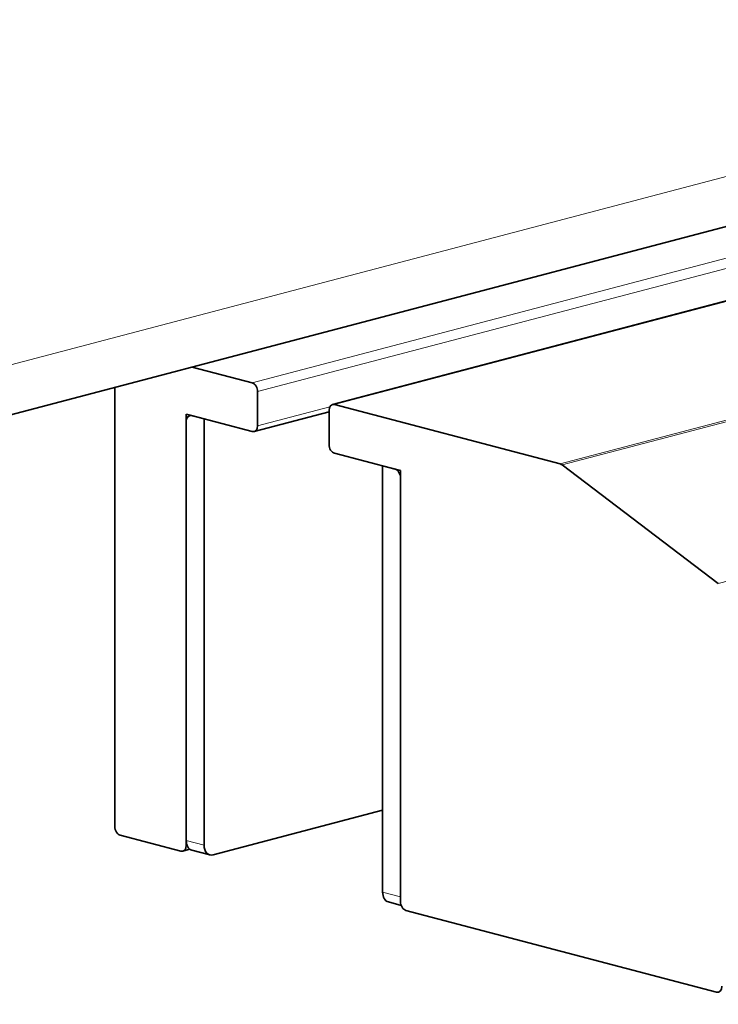
# Model space of a CAD drawing. Units: millimetres. Extents: x 0 to 1470, y 0 to 1040.
# Drawn here: x 1255 to 1283, y 279 to 318 of the extents above; entities that cross this region are included whole.
import ezdxf

# ---------------------------------------------------------------- set-up
doc = ezdxf.new("R2010")
doc.units = ezdxf.units.MM
doc.header["$LTSCALE"] = 3.5
doc.layers.add('Arêtes tangentes visibles(ISO)', color=7, linetype='Continuous', lineweight=18)
doc.layers.add('Arêtes visibles(ISO)', color=7, linetype='Continuous', lineweight=35)

msp = doc.modelspace()

# ---------------------------------------------------------------- linework, layer by layer
at = {"layer": 'Arêtes tangentes visibles(ISO)'}
for p, q in [((1367.7385, 318.4351), (1282.8857, 296.0956)), ((1313.5893, 316.9886), (1264.4284, 304.0458)), ((1264.6405, 303.7005), (1314.2892, 316.7717)), ((985.1919, 233.7685), (1297.7331, 316.0523)), ((1267.6811, 303.1894), (1314.2892, 315.4601)), ((1316.3591, 311.2963), (1276.6239, 300.835)), ((1276.6965, 300.7985), (1316.4546, 311.2657)), ((1267.5026, 303.1034), (1264.6405, 302.3499)), ((1262.5192, 285.7364), (1261.8121, 285.9225)), ((1261.8416, 285.7373), (1261.8121, 285.7296)), ((1270.2974, 283.6886), (1269.5902, 283.8747))]:
    msp.add_line(p, q, dxfattribs=at)
at = {"layer": 'Arêtes visibles(ISO)'}
for p, q in [((1267.6047, 303.1901), (1314.2892, 315.4809)), ((983.8344, 231.4258), (1296.3756, 313.7096)), ((1264.4284, 304.0458), (1262.0487, 304.6723)), ((1258.9836, 303.8653), (1258.9836, 286.4742)), ((1264.6405, 302.3499), (1264.6405, 303.7005)), ((1276.6239, 300.835), (1267.6811, 303.1894)), ((1261.8121, 302.8051), (1261.8121, 285.9225)), ((1261.8121, 302.8051), (1262.5192, 302.619)), ((1262.0242, 302.7493), (1264.4284, 302.1163)), ((1264.5047, 302.1156), (1267.4689, 302.896)), ((1267.4689, 302.9559), (1267.4689, 301.6053)), ((1261.8121, 285.7296), (1261.8121, 302.5157)), ((1262.5192, 302.619), (1262.5192, 285.7364)), ((1267.6811, 301.26), (1270.0852, 300.627)), ((1269.5902, 300.7574), (1269.5902, 283.8747)), ((1269.5902, 300.7574), (1270.2974, 300.5712)), ((1282.8857, 296.0956), (1276.6965, 300.7985)), ((1270.2974, 300.5712), (1270.2974, 283.6886)), ((1270.2974, 300.2818), (1270.2974, 283.4956)), ((1262.8727, 285.3471), (1269.5902, 287.1156)), ((1259.1958, 286.129), (1261.5999, 285.496)), ((1261.6763, 285.4953), (1261.9591, 285.5697)), ((1262.0383, 285.5321), (1262.7454, 285.3459)), ((1269.8165, 283.4843), (1270.323, 283.3509)), ((1270.5095, 283.1504), (1282.8131, 279.9111))]:
    msp.add_line(p, q, dxfattribs=at)
for centre, major_axis, start_param, end_param in [((1264.4284, 303.7564), (-0.0764, 0.2901), 4.3440613, 5.9148577), ((1267.6811, 302.9), (-0.0764, 0.2901), 5.9148577, 7.485654), ((1262.0242, 302.4599), (-0.0764, 0.2901), 5.9148577, 7.485654), ((1264.4284, 302.4058), (0.0764, -0.2901), 5.9148577, 7.485654), ((1267.6811, 301.5494), (0.0764, -0.2901), 4.3440613, 5.9148577), ((1276.6239, 300.5456), (-0.0764, 0.2901), 5.5657918, 5.9148577), ((1270.0852, 300.3376), (-0.0764, 0.2901), 4.3440613, 5.9148577), ((1259.1958, 286.4184), (0.0764, -0.2901), 4.3440613, 5.9148577), ((1262.1656, 286.0156), (-0.1273, -0.4835), 5.0807166, 6.2831853), ((1261.5999, 285.7854), (0.0764, -0.2901), 5.9148577, 7.485654), ((1262.8727, 285.8294), (-0.1273, -0.4835), 5.0807166, 6.651513), ((1269.9438, 283.9678), (-0.1273, -0.4835), 5.0807166, 6.2831853), ((1270.5095, 283.4398), (0.0764, -0.2901), 4.3440613, 5.9148577), ((1282.8131, 280.2005), (0.0764, -0.2901), 5.9148577, 7.485654)]:
    msp.add_ellipse(centre, major_axis=major_axis, ratio=0.6821609, start_param=start_param, end_param=end_param, dxfattribs=at)

doc.saveas('drawing.dxf')
